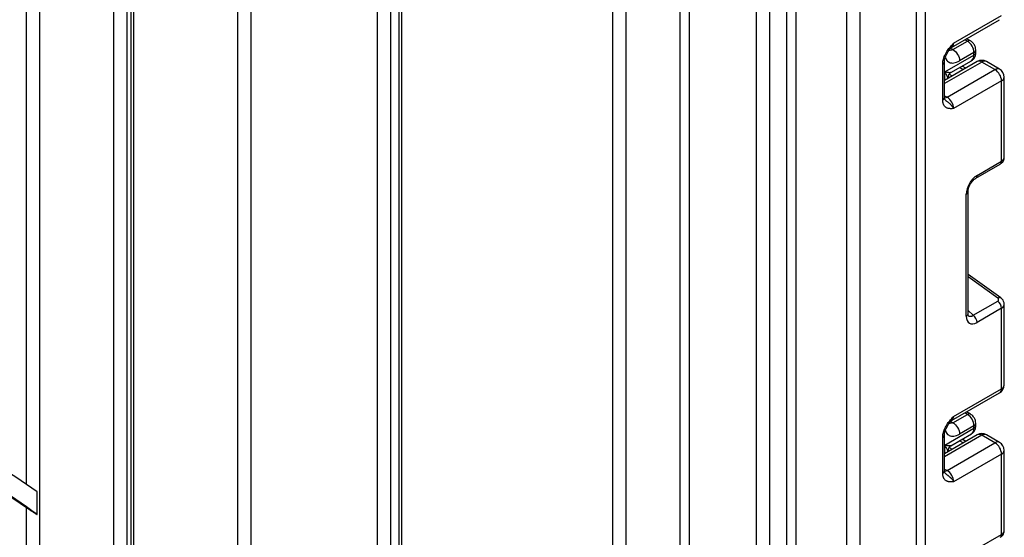
# Model space of a CAD drawing. Units: millimetres. Extents: x 6 to 418, y -29 to 291.
# Drawn here: x 368 to 384, y 175 to 183 of the extents above; entities that cross this region are included whole.
import ezdxf

# ---------------------------------------------------------------- set-up
doc = ezdxf.new("R2010")
doc.units = ezdxf.units.MM

msp = doc.modelspace()

# ---------------------------------------------------------------- linework, layer by layer
at = {"color": 8, "linetype": 'Continuous', "lineweight": 25}
for p, q in [((382.594991, 121.969621), (382.594991, 207.665884)), ((382.736413, 207.747525), (382.736413, 121.969621)), ((381.674338, 195.447598), (381.674338, 171.289416)), ((381.462206, 171.289416), (381.462206, 195.325137)), ((380.49347, 170.811817), (380.49347, 194.765898)), ((380.634891, 194.847538), (380.634891, 170.811817)), ((380.212041, 194.603432), (380.212041, 170.974282)), ((379.999909, 170.974282), (379.999909, 194.480971)), ((378.762472, 170.341566), (378.762472, 193.766614)), ((378.903894, 193.848255), (378.903894, 170.341566)), ((377.666457, 170.851821), (377.666457, 193.133898)), ((377.878589, 193.256359), (377.878589, 170.851821)), ((371.585339, 172.28203), (371.585339, 189.623343)), ((371.797471, 189.745804), (371.797471, 166.524725)), ((369.782216, 188.582423), (369.782216, 167.12582)), ((369.852927, 167.166641), (369.852927, 188.623243)), ((369.570084, 167.12582), (369.570084, 188.459961)), ((368.368003, 187.766014), (368.368003, 164.386899)), ((368.155871, 175.603556), (368.155871, 187.643553)), ((383.419966, 182.794112), (383.379053, 182.817318)), ((383.150781, 182.679733), (383.186621, 182.659404)), ((383.655651, 182.456096), (383.048545, 182.105621)), ((383.052902, 182.158856), (383.052902, 182.295031)), ((383.352552, 182.33184), (383.292148, 182.365493)), ((383.123087, 182.259143), (383.175775, 182.229789)), ((383.048545, 181.908523), (383.089966, 181.884611)), ((383.911756, 178.624302), (383.43012, 178.970635)), ((383.43012, 178.424676), (383.514196, 178.348963)), ((383.419966, 176.740822), (383.379053, 176.764029)), ((383.150781, 176.626444), (383.186621, 176.606115)), ((383.655651, 176.402807), (383.048545, 176.052332)), ((383.052902, 176.105567), (383.052902, 176.241742)), ((383.123087, 176.205854), (383.175775, 176.1765)), ((383.352552, 176.278551), (383.292148, 176.312204)), ((383.048545, 175.855233), (383.089966, 175.831321))]:
    msp.add_line(p, q, dxfattribs=at)
at = {"color": 7, "linetype": 'Continuous', "lineweight": 25}
for p, q in [((374.201634, 166.239115), (374.201634, 190.42653)), ((374.245568, 166.300346), (374.245568, 190.48776)), ((373.84808, 165.340934), (373.84808, 190.344889)), ((374.060212, 190.344889), (374.060212, 165.340934)), ((369.896861, 167.227871), (369.896861, 188.648606)), ((383.16496, 182.693725), (383.942777, 183.14275)), ((383.196032, 182.762402), (383.973849, 183.211426)), ((383.186621, 182.659404), (383.419966, 182.794112)), ((383.46992, 182.799086), (383.408156, 182.83412)), ((383.153646, 182.684972), (383.15159, 182.682404)), ((383.526958, 182.60987), (383.293613, 182.475163)), ((383.526958, 182.568698), (383.526958, 182.60987)), ((383.556247, 182.609518), (383.556247, 182.650691)), ((383.580657, 182.463522), (383.048545, 182.15634)), ((383.048545, 181.881204), (383.048545, 182.459635)), ((383.052902, 182.295031), (383.526958, 182.568698)), ((383.152403, 182.28482), (383.485528, 182.477129)), ((383.867783, 182.333635), (383.655651, 182.456096)), ((383.942777, 182.341061), (383.730645, 182.463522)), ((383.019255, 181.840384), (383.019255, 182.418815)), ((383.089966, 181.884611), (383.867783, 182.333635)), ((383.39593, 182.356882), (383.335526, 182.390534)), ((383.102694, 182.198696), (383.102694, 182.1876)), ((383.973849, 182.149923), (383.196032, 181.700899)), ((383.973849, 180.846483), (383.973849, 182.149923)), ((384.017783, 180.906245), (384.017783, 182.211154)), ((383.055185, 181.845729), (383.058084, 181.842989)), ((383.57629, 180.616976), (383.973849, 180.846483)), ((383.555575, 180.571192), (383.953135, 180.800698)), ((383.43012, 178.374215), (383.43012, 180.353893)), ((383.400831, 178.333395), (383.400831, 180.313072)), ((383.96152, 178.629421), (383.43012, 179.011537)), ((383.514196, 178.348963), (383.911756, 178.578469)), ((383.973849, 178.461578), (383.57629, 178.232071)), ((383.973849, 177.158137), (383.973849, 178.461578)), ((384.017783, 177.219368), (384.017783, 178.524277)), ((383.196032, 176.709113), (383.973849, 177.158137)), ((383.16496, 176.640436), (383.942777, 177.08946)), ((383.186621, 176.606115), (383.419966, 176.740822)), ((383.46992, 176.745797), (383.408156, 176.78083)), ((383.052902, 176.241742), (383.526958, 176.515409)), ((383.153646, 176.631682), (383.15159, 176.629115)), ((383.526958, 176.556581), (383.293613, 176.421874)), ((383.526958, 176.515409), (383.526958, 176.556581)), ((383.556247, 176.556229), (383.556247, 176.597401)), ((383.019255, 175.787095), (383.019255, 176.365526)), ((383.580657, 176.410233), (383.048545, 176.103051)), ((383.048545, 175.827915), (383.048545, 176.406346)), ((383.152403, 176.231531), (383.485528, 176.42384)), ((383.867783, 176.280346), (383.655651, 176.402807)), ((383.942777, 176.287772), (383.730645, 176.410233)), ((383.089966, 175.831321), (383.867783, 176.280346)), ((383.39593, 176.303592), (383.335526, 176.337245)), ((383.102694, 176.145407), (383.102694, 176.134311)), ((383.973849, 176.096634), (383.196032, 175.64761)), ((383.973849, 174.793193), (383.973849, 176.096634)), ((384.017783, 174.852956), (384.017783, 176.157865)), ((383.055185, 175.79244), (383.058084, 175.789699)), ((368.326581, 175.116662), (368.326581, 175.484762)), ((368.155871, 164.386899), (368.155871, 175.229671)), ((383.57629, 174.563687), (383.973849, 174.793193))]:
    msp.add_line(p, q, dxfattribs=at)
at = {"color": 8, "linetype": 'Continuous', "lineweight": 25, "flags": 128}
for points in [[(383.089966, 181.884611), (383.069273, 181.875019), (383.049683, 181.870533)], [(383.089966, 175.831321), (383.069273, 175.821729), (383.049683, 175.817244)]]:
    msp.add_lwpolyline(points, dxfattribs=at)
at = {"color": 7, "linetype": 'Continuous', "lineweight": 25, "flags": 128}
msp.add_lwpolyline([(367.084925, 175.921771), (367.60427, 175.60399), (368.155871, 175.229671)], dxfattribs=at)
at = {"color": 8, "linetype": 'Continuous', "lineweight": 25}
for centre, radius, start, end in [((383.125068, 182.753225), 0.071554, 302.9255856, 7.3682775), ((383.449283, 182.753001), 0.050493, 65.8462567, 125.4930288), ((383.508434, 182.654077), 0.047931, 292.7352617, 355.9812315), ((383.506202, 182.614509), 0.050294, 294.3746583, 354.3052007), ((383.000961, 182.462778), 0.047618, 292.5937627, 357.4084542), ((383.428862, 182.557923), 0.098685, 305.0442195, 6.2679608), ((383.611713, 182.394764), 0.075447, 54.3824225, 114.307119), ((383.699589, 182.394764), 0.075447, 65.692881, 125.6175775), ((383.911721, 182.272303), 0.075447, 65.692881, 125.6175775), ((383.942715, 182.21864), 0.075441, 294.3746583, 354.3052007), ((382.998499, 181.886195), 0.050294, 294.3746583, 354.3052007), ((383.925542, 180.84076), 0.048645, 304.5567345, 6.7554459), ((383.527874, 180.611278), 0.048749, 304.9941834, 6.7129484), ((383.381659, 180.357739), 0.048607, 293.2294405, 355.5477976), ((383.940425, 178.590056), 0.044662, 61.8288063, 129.9338242), ((383.381641, 178.378082), 0.048633, 293.2398721, 355.4399869), ((383.900349, 177.150024), 0.073947, 305.0133329, 6.2988475), ((383.942715, 177.226854), 0.075441, 294.3746583, 354.3052007), ((383.125068, 176.699936), 0.071554, 302.9255856, 7.3682775), ((383.449283, 176.699712), 0.050493, 65.8462567, 125.4930288), ((383.428862, 176.504634), 0.098685, 305.0442195, 6.2679608), ((383.508434, 176.600788), 0.047931, 292.7352617, 355.9812315), ((383.506202, 176.56122), 0.050294, 294.3746583, 354.3052007), ((383.000961, 176.409489), 0.047618, 292.5937627, 357.4084542), ((383.611713, 176.341475), 0.075447, 54.3824225, 114.307119), ((383.699589, 176.341475), 0.075447, 65.692881, 125.6175775), ((383.911721, 176.219014), 0.075447, 65.692881, 125.6175775), ((383.942715, 176.165351), 0.075441, 294.3746583, 354.3052007), ((382.998499, 175.832906), 0.050294, 294.3746583, 354.3052007), ((383.925542, 174.787471), 0.048645, 304.5567345, 6.7554459)]:
    msp.add_arc(centre, radius, start, end, dxfattribs=at)
at = {"color": 7, "linetype": 'Continuous', "lineweight": 25}
for centre, radius, start, end in [((383.29698, 182.599505), 0.230211, 2.580549, 57.7081432), ((383.655651, 182.333615), 0.15, 60.0026883, 119.9973117), ((383.202604, 182.198654), 0.099911, 121.2852697, 179.9924036), ((383.202595, 182.198682), 0.099901, 121.3480561, 179.9916249), ((383.743567, 182.139444), 0.230521, 2.6054785, 57.3945217), ((383.867783, 182.211154), 0.15, 0, 60.0026883), ((382.96575, 181.69042), 0.230521, 2.6054785, 57.3945217), ((383.81817, 178.453818), 0.155873, 2.8536947, 53.1012942), ((383.42061, 178.224311), 0.155873, 2.8536947, 53.1012942), ((383.867783, 177.219368), 0.15, 299.9973117, 0), ((360.440083, 164.330442), 13.660736, 54.7383373, 68.7439795), ((360.344503, 164.164821), 13.551989, 53.9141463, 68.1302449), ((383.29698, 176.546216), 0.230211, 2.580549, 57.7081432), ((383.655651, 176.280326), 0.15, 60.0026883, 119.9973117), ((383.202604, 176.145365), 0.099911, 121.2852697, 179.9924036), ((383.202595, 176.145393), 0.099901, 121.3480561, 179.9916249), ((383.743567, 176.086155), 0.230521, 2.6054785, 57.3945217), ((383.867783, 176.157865), 0.15, 0, 60.0026883), ((382.96575, 175.637131), 0.230521, 2.6054785, 57.3945217)]:
    msp.add_arc(centre, radius, start, end, dxfattribs=at)
for centre, major_axis, ratio, start_param, end_param in [((383.202694, 182.544786), (0.056728, 0.261234), 0.16159307, 3.244916728, 3.246965563), ((383.578935, 180.412835), (0.124989, 0.216512), 0.586021532, 0.792740762, 2.348684406), ((383.876401, 178.603892), (0.049848, -0.006057), 0.642645436, 5.575715337, 7.146511663), ((383.578935, 178.439267), (0.126861, 0.219752), 0.568868941, 2.363541921, 3.919485565), ((383.202694, 176.491496), (0.056728, 0.261234), 0.16159307, 3.244916728, 3.246965563)]:
    msp.add_ellipse(centre, major_axis=major_axis, ratio=ratio, start_param=start_param, end_param=end_param, dxfattribs=at)
at = {"color": 8, "linetype": 'Continuous', "lineweight": 25}
for centre, major_axis, ratio, start_param, end_param in [((383.867783, 180.9027), (0.149973, 0.005109), 0.553211201, 5.478944303, 6.264342466), ((383.867783, 178.527821), (0.149963, -0.005544), 0.600394371, 5.519979633, 6.299875932), ((383.508224, 178.480087), (0.059973, 0.144142), 0.551521997, 2.931064303, 3.847912987), ((383.867783, 174.849411), (0.149973, 0.005109), 0.553211201, 5.478944303, 6.264342466)]:
    msp.add_ellipse(centre, major_axis=major_axis, ratio=ratio, start_param=start_param, end_param=end_param, dxfattribs=at)
at = {"color": 7, "linetype": 'Continuous', "lineweight": 25}
for points, knots in [([(383.019255, 182.418815), (383.020814, 182.440416), (383.024168, 182.486924), (383.052304, 182.56655), (383.094886, 182.641739), (383.142567, 182.703386), (383.173619, 182.737849), (383.190515, 182.756368), (383.193149, 182.759249), (383.195728, 182.762069), (383.196032, 182.762402)], [0, 0, 0, 0, 0.183987951, 0.396134741, 0.618944923, 0.805852047, 0.970289049, 0.970919424, 0.996567948, 1, 1, 1, 1]), ([(383.556247, 182.650691), (383.554875, 182.665942), (383.551917, 182.698823), (383.527615, 182.748413), (383.497258, 182.782162), (383.475117, 182.795869), (383.46992, 182.799086)], [0, 0, 0, 0, 0.258373201, 0.557043262, 0.896039811, 1, 1, 1, 1]), ([(383.049289, 182.460778), (383.049096, 182.464223), (383.048335, 182.477833), (383.055715, 182.516313), (383.075938, 182.570992), (383.109364, 182.630179), (383.138068, 182.664612), (383.152381, 182.68178)], [0, 0, 0, 0, 0.066641018, 0.26319954, 0.484864109, 0.74314792, 1, 1, 1, 1]), ([(383.154362, 182.684388), (383.15602, 182.686821), (383.158521, 182.690489), (383.163167, 182.691827), (383.164732, 182.692277)], [0, 0, 0, 0, 0.663153749, 1, 1, 1, 1]), ([(383.186621, 182.659404), (383.214542, 182.643567), (383.242389, 182.614418), (383.282049, 182.546123), (383.293613, 182.507406), (383.293613, 182.475163)], [0, 0, 0, 0, 0.5, 0.5, 1, 1, 1, 1]), ([(383.484086, 182.478912), (383.489661, 182.481405), (383.510995, 182.490944), (383.536035, 182.524123), (383.553807, 182.567022), (383.555499, 182.596479), (383.556247, 182.609518)], [0, 0, 0, 0, 0.1154271626, 0.4417253378, 0.7528733261, 1, 1, 1, 1]), ([(383.102694, 182.198696), (383.102694, 182.209566), (383.097168, 182.22391), (383.079638, 182.256743), (383.06756, 182.275156), (383.052902, 182.295031)], [0, 0, 0, 0, 0.5, 0.5, 1, 1, 1, 1]), ([(383.150623, 182.284), (383.143795, 182.281455), (383.13058, 182.281677), (383.096772, 182.285713), (383.076189, 182.289577), (383.052902, 182.295031)], [0, 0, 0, 0, 0.5, 0.5, 1, 1, 1, 1]), ([(383.150721, 182.284037), (383.151153, 182.284201), (383.151791, 182.284443), (383.152233, 182.284765), (383.152376, 182.284869)], [0, 0, 0, 0, 0.6761830528, 1, 1, 1, 1]), ([(383.196032, 181.700899), (383.195728, 181.70088), (383.193149, 181.700723), (383.190515, 181.700564), (383.180905, 181.700001), (383.166309, 181.699241), (383.146595, 181.699174), (383.131723, 181.700222), (383.121445, 181.701594), (383.111295, 181.703433), (383.098132, 181.706899), (383.085313, 181.712169), (383.075126, 181.717886), (383.065261, 181.72457), (383.054253, 181.734364), (383.044849, 181.74619), (383.038529, 181.756437), (383.032723, 181.767668), (383.027116, 181.782244), (383.023237, 181.797922), (383.021218, 181.810188), (383.019678, 181.823084), (383.019426, 181.833406), (383.019255, 181.840384)], [0, 0, 0, 0, 0.003423773, 0.029010428, 0.029639282, 0.111635326, 0.193703258, 0.255669956, 0.286705349, 0.317651913, 0.380382198, 0.453804433, 0.490716042, 0.527262099, 0.603391171, 0.673147995, 0.708270904, 0.742934807, 0.815857467, 0.876463176, 0.906948069, 0.937088009, 1, 1, 1, 1]), ([(383.055676, 181.846285), (383.054687, 181.846692), (383.052985, 181.847392), (383.047353, 181.874393), (383.049323, 181.895325), (383.050067, 181.903228)], [0, 0, 0, 0, 0.463709522, 0.797539033, 1, 1, 1, 1]), ([(383.953135, 180.800698), (383.967221, 180.810864), (383.992487, 180.829099), (384.014225, 180.867857), (384.015933, 180.893382), (384.016708, 180.904956)], [0, 0, 0, 0, 0.407790729, 0.731466575, 1, 1, 1, 1]), ([(383.43012, 180.353893), (383.4308, 180.365166), (383.432245, 180.389106), (383.446782, 180.43712), (383.472552, 180.487919), (383.50716, 180.533476), (383.537018, 180.559793), (383.551724, 180.568826), (383.555575, 180.571192)], [0, 0, 0, 0, 0.1622646712, 0.3445978858, 0.5376851214, 0.7356246444, 0.9307643341, 1, 1, 1, 1]), ([(384.016745, 178.523232), (384.017097, 178.525405), (384.019813, 178.542158), (384.009355, 178.572948), (383.989186, 178.606865), (383.969942, 178.622554), (383.96152, 178.629421)], [0, 0, 0, 0, 0.052814398, 0.407169853, 0.740546572, 1, 1, 1, 1]), ([(383.433568, 178.345909), (383.434098, 178.345284), (383.435545, 178.343578), (383.430568, 178.356039), (383.430226, 178.36991), (383.43012, 178.374215)], [0, 0, 0, 0, 0.285194289, 0.778135826, 1, 1, 1, 1]), ([(383.019255, 176.365526), (383.020814, 176.387127), (383.024168, 176.433635), (383.052304, 176.513261), (383.094886, 176.58845), (383.142567, 176.650097), (383.173619, 176.68456), (383.190515, 176.703078), (383.193149, 176.70596), (383.195728, 176.70878), (383.196032, 176.709113)], [0, 0, 0, 0, 0.183987951, 0.396134741, 0.618944923, 0.805852047, 0.970289049, 0.970919424, 0.996567948, 1, 1, 1, 1]), ([(383.556247, 176.597401), (383.554875, 176.612653), (383.551917, 176.645534), (383.527615, 176.695124), (383.497258, 176.728873), (383.475117, 176.74258), (383.46992, 176.745797)], [0, 0, 0, 0, 0.258373201, 0.557043262, 0.896039811, 1, 1, 1, 1]), ([(383.049289, 176.407488), (383.049096, 176.410934), (383.048335, 176.424544), (383.055715, 176.463024), (383.075938, 176.517703), (383.109364, 176.57689), (383.138068, 176.611323), (383.152381, 176.628491)], [0, 0, 0, 0, 0.066641018, 0.26319954, 0.484864109, 0.74314792, 1, 1, 1, 1]), ([(383.154362, 176.631099), (383.15602, 176.633532), (383.158521, 176.6372), (383.163167, 176.638538), (383.164732, 176.638988)], [0, 0, 0, 0, 0.663153749, 1, 1, 1, 1]), ([(383.186621, 176.606115), (383.214542, 176.590278), (383.242389, 176.561129), (383.282049, 176.492834), (383.293613, 176.454117), (383.293613, 176.421874)], [0, 0, 0, 0, 0.5, 0.5, 1, 1, 1, 1]), ([(383.484086, 176.425623), (383.489661, 176.428115), (383.510995, 176.437655), (383.536035, 176.470834), (383.553807, 176.513733), (383.555499, 176.54319), (383.556247, 176.556229)], [0, 0, 0, 0, 0.1154271626, 0.4417253378, 0.7528733261, 1, 1, 1, 1]), ([(383.150623, 176.23071), (383.143795, 176.228166), (383.13058, 176.228387), (383.096772, 176.232424), (383.076189, 176.236288), (383.052902, 176.241742)], [0, 0, 0, 0, 0.5, 0.5, 1, 1, 1, 1]), ([(383.102694, 176.145407), (383.102694, 176.156277), (383.097168, 176.17062), (383.079638, 176.203454), (383.06756, 176.221867), (383.052902, 176.241742)], [0, 0, 0, 0, 0.5, 0.5, 1, 1, 1, 1]), ([(383.150721, 176.230747), (383.151153, 176.230911), (383.151791, 176.231154), (383.152233, 176.231475), (383.152376, 176.231579)], [0, 0, 0, 0, 0.676183053, 1, 1, 1, 1]), ([(383.196032, 175.64761), (383.195728, 175.647591), (383.193149, 175.647434), (383.190515, 175.647275), (383.180905, 175.646712), (383.166309, 175.645952), (383.146595, 175.645885), (383.131723, 175.646933), (383.121445, 175.648304), (383.111295, 175.650144), (383.098132, 175.65361), (383.085313, 175.65888), (383.075126, 175.664597), (383.065261, 175.67128), (383.054253, 175.681075), (383.044849, 175.692901), (383.038529, 175.703148), (383.032723, 175.714379), (383.027116, 175.728954), (383.023237, 175.744633), (383.021218, 175.756899), (383.019678, 175.769795), (383.019426, 175.780116), (383.019255, 175.787095)], [0, 0, 0, 0, 0.003423773, 0.029010428, 0.029639282, 0.111635326, 0.193703258, 0.255669956, 0.286705349, 0.317651913, 0.380382198, 0.453804433, 0.490716042, 0.527262099, 0.603391171, 0.673147995, 0.708270904, 0.742934807, 0.815857467, 0.876463176, 0.906948069, 0.937088009, 1, 1, 1, 1]), ([(383.055676, 175.792995), (383.054687, 175.793403), (383.052985, 175.794103), (383.047353, 175.821104), (383.049323, 175.842036), (383.050067, 175.849938)], [0, 0, 0, 0, 0.463709516, 0.797539027, 1, 1, 1, 1]), ([(368.155871, 175.229671), (368.16061, 175.226306), (368.183333, 175.210167), (368.226307, 175.180918), (368.282638, 175.144186), (368.312992, 175.125048), (368.326235, 175.116876), (368.326581, 175.116662)], [0, 0, 0, 0, 0.118547087, 0.568442408, 0.807931483, 0.994973222, 1, 1, 1, 1]), ([(383.953135, 174.747409), (383.967221, 174.757575), (383.992487, 174.77581), (384.014225, 174.814568), (384.015933, 174.840093), (384.016708, 174.851667)], [0, 0, 0, 0, 0.407790729, 0.731466575, 1, 1, 1, 1])]:
    msp.add_open_spline(points, degree=3, knots=knots, dxfattribs=at)
at = {"color": 8, "linetype": 'Continuous', "lineweight": 25}
for points, knots in [([(383.196032, 182.762402), (383.195919, 182.762046), (383.195087, 182.75943), (383.193457, 182.754598), (383.18953, 182.743955), (383.183331, 182.729696), (383.173886, 182.712489), (383.164014, 182.697518), (383.156753, 182.688732), (383.153646, 182.684972)], [0, 0, 0, 0, 0.012223286, 0.089740747, 0.167342728, 0.386804348, 0.608347932, 0.832392074, 1, 1, 1, 1]), ([(383.186621, 182.659404), (383.171834, 182.653046), (383.148398, 182.642969), (383.117306, 182.644623), (383.102803, 182.651396), (383.095496, 182.654809)], [0, 0, 0, 0, 0.458971552, 0.727404461, 1, 1, 1, 1]), ([(383.063204, 182.532124), (383.066969, 182.520663), (383.079232, 182.48334), (383.123801, 182.446209), (383.199852, 182.43317), (383.260855, 182.460491), (383.293613, 182.475163)], [0, 0, 0, 0, 0.122538496, 0.399069858, 0.677302761, 1, 1, 1, 1]), ([(383.058084, 181.842989), (383.061065, 181.840088), (383.066893, 181.834416), (383.07786, 181.825395), (383.088791, 181.816823), (383.101034, 181.807401), (383.115211, 181.796311), (383.130422, 181.783558), (383.142702, 181.772041), (383.150679, 181.763972), (383.158014, 181.756131), (383.165692, 181.747233), (383.173329, 181.7375), (383.180394, 181.727664), (383.186255, 181.718588), (383.19151, 181.709595), (383.194368, 181.704226), (383.195919, 181.701125), (383.196032, 181.700899)], [0, 0, 0, 0, 0.063197068, 0.12355121, 0.208665803, 0.263517236, 0.342558863, 0.461233484, 0.54060137, 0.580385029, 0.623806325, 0.696351949, 0.754430356, 0.812976189, 0.888047288, 0.933665117, 0.995154061, 1, 1, 1, 1]), ([(383.196032, 176.709113), (383.195919, 176.708756), (383.195087, 176.706141), (383.193457, 176.701309), (383.18953, 176.690666), (383.183331, 176.676407), (383.173886, 176.6592), (383.164014, 176.644228), (383.156753, 176.635442), (383.153646, 176.631682)], [0, 0, 0, 0, 0.012223286, 0.089740747, 0.167342728, 0.386804348, 0.608347932, 0.832392074, 1, 1, 1, 1]), ([(383.186621, 176.606115), (383.171834, 176.599757), (383.148398, 176.58968), (383.117306, 176.591334), (383.102803, 176.598107), (383.095496, 176.60152)], [0, 0, 0, 0, 0.4589715515, 0.7274044612, 1, 1, 1, 1]), ([(383.063204, 176.478835), (383.066969, 176.467374), (383.079232, 176.430051), (383.123801, 176.39292), (383.199852, 176.379881), (383.260855, 176.407202), (383.293613, 176.421874)], [0, 0, 0, 0, 0.122538496, 0.399069858, 0.677302761, 1, 1, 1, 1]), ([(383.058084, 175.789699), (383.061065, 175.786798), (383.066893, 175.781127), (383.07786, 175.772106), (383.088791, 175.763534), (383.099931, 175.754961), (383.111511, 175.745923), (383.123578, 175.736074), (383.135571, 175.725487), (383.144015, 175.717437), (383.150993, 175.710347), (383.158014, 175.702842), (383.166991, 175.692438), (383.177435, 175.678823), (383.185417, 175.666732), (383.19151, 175.656306), (383.194368, 175.650936), (383.195919, 175.647836), (383.196032, 175.64761)], [0, 0, 0, 0, 0.063199084, 0.123555151, 0.208672458, 0.263525641, 0.32283007, 0.415121402, 0.48114543, 0.547297173, 0.58041265, 0.623835331, 0.696383269, 0.783918515, 0.888043717, 0.933663001, 0.995153907, 1, 1, 1, 1])]:
    msp.add_open_spline(points, degree=3, knots=knots, dxfattribs=at)

doc.saveas('drawing.dxf')
